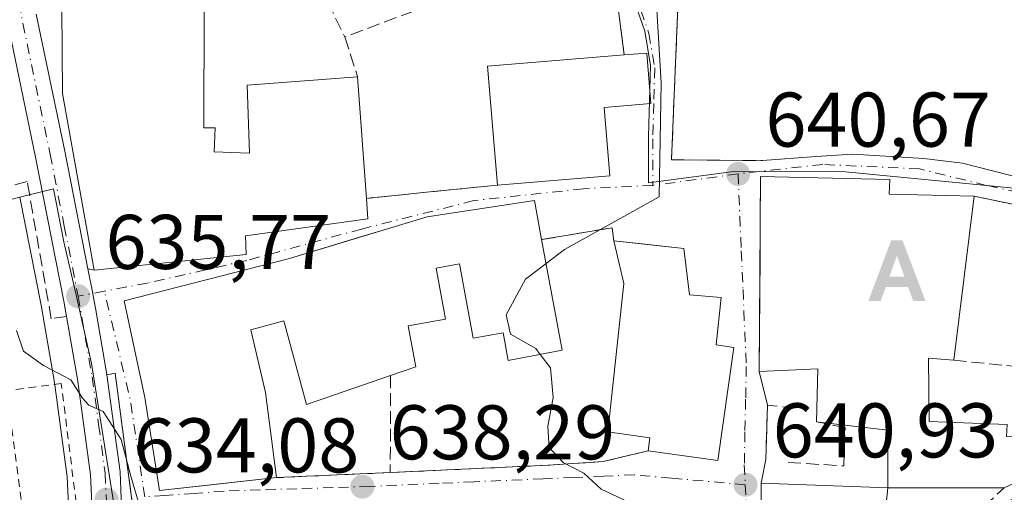
# Model space of a CAD drawing. Units: metres. Extents: x 655049 to 658511, y 4737115 to 4739506.
# Drawn here: x 655959 to 656086, y 4737558 to 4737619 of the extents above; entities that cross this region are included whole.
import ezdxf

# ---------------------------------------------------------------- set-up
doc = ezdxf.new("R2010")
doc.units = ezdxf.units.M
doc.header["$MEASUREMENT"] = 0
for name, pattern in [('DGN Style 2', [1.6480167562047852, 0.988810053722871, -0.6592067024819142]), ('DGN Style 3', [2.307223458686699, 1.648016756204785, -0.6592067024819142]), ('DGN Style 4', [2.6384748266838614, 1.318413404963828, -0.6592067024819142, 0.001648016756204785, -0.6592067024819142])]:
    doc.linetypes.add(name, pattern=pattern)
for name, color, linetype, lineweight in [('Alambrada', 7, 'DGN Style 2', 0), ('Alojamiento puntual', 7, 'Continuous', 0), ('Carretera de calzada única Cxs', 7, 'Continuous', 13), ('Carretera de calzada única eje', 7, 'DGN Style 4', 0), ('Cultivos herbáceos CxS', 92, 'Continuous', 0), ('Curva de nivel normal', 30, 'Continuous', 0), ('Edificación Cxs', 1, 'Continuous', 13), ('Espacio natural protegido', 121, 'Continuous', 13), ('Muro lineal', 1, 'DGN Style 3', 13), ('Núcleo urbano CxS', 7, 'Continuous', 0), ('Obra de contención lineal', 1, 'DGN Style 3', 13), ('Punto de cota en terreno', 7, 'Continuous', 0), ('Rótulo de punto de cota en terreno', 7, 'Continuous', 0), ('Vía urbana Cxs', 4, 'Continuous', 0), ('Vía urbana eje', 4, 'DGN Style 4', 0)]:
    doc.layers.add(name, color=color, linetype=linetype, lineweight=lineweight)
doc.styles.add('Style-Arial', font='txt')

# ---------------------------------------------------------------- blocks, each defined once
blk = doc.blocks.new('*U10')
at = {"layer": 'Cultivos herbáceos CxS', "color": 92, "linetype": 'Continuous', "lineweight": 0}
for points in [[(655948.4072000004, 4737626.9209, 633.7283000000025), (655950.2547000004, 4737616.766899999, 633.1759000000021), (655954.5636999998, 4737594.9191, 634.0926000000036), (655958.6118999999, 4737595.937100001, 634.6166999999987), (655961.3598999997, 4737581.964500001, 635.0041999999958), (655963.0947000004, 4737571.952299999, 634.5130000000064), (655964.7499000002, 4737559.7457, 633.2547999999952), (655965.2721999995, 4737548.9221, 632.2609999999986), (655964.8234999999, 4737544.838099999, 631.6591999999946), (655962.6187000005, 4737534.153899999, 630.2704999999987), (655959.8693000004, 4737525.973099999, 630.0222999999969), (655956.0538999997, 4737517.7555, 628.9149999999936), (655934.5780999997, 4737474.2203, 625.9866000000038), (655931.9225000005, 4737471.785499999, 625.8083999999944), (655931.5477, 4737471.6371, 625.7875000000058), (655930.5514000002, 4737471.489700001, 625.7314000000042), (655929.6616000002, 4737471.5681, 625.6803999999975), (655928.1765000002, 4737472.1821, 625.591499999995), (655920.1579, 4737556.9605, 624.8245000000024), (655913.6816999996, 4737631.926700001, 624.646900000007)], [(656091.5960999997, 4737596.6635, 643.4176000000007), (656065.3404999999, 4737599.2237, 641.6217000000033), (656050.9183, 4737599.260299999, 641.1998000000021), (656039.9003, 4737597.785700001, 639.7109999999957), (656039.9003, 4737603.815300001, 639.9089999999997), (656040.1457000002, 4737612.977700001, 639.6022999999988), (656039.4046999998, 4737617.4385, 639.4330999999949), (656037.2991000004, 4737623.5045, 638.998900000006)]]:
    blk.add_polyline3d(points, dxfattribs=at)
blk = doc.blocks.new('5PATER')
at = {"layer": 'Núcleo urbano CxS', "linetype": 'Continuous', "lineweight": 0}
h = blk.add_hatch(color=51, dxfattribs=at)
edge = h.paths.add_edge_path()
edge.add_ellipse((0, 0), major_axis=(-0.1095731443231308, -0.1110710700762829), ratio=0.9994222409660322, start_angle=0, end_angle=360)
blk = doc.blocks.new('*U30')
at = {"layer": 'Vía urbana Cxs', "color": 4, "linetype": 'Continuous', "lineweight": 0}
for points in [[(656095.5100999996, 4737593.2601, 644.9282999999997), (656081.9901000002, 4737596.0701, 644.3442000000068), (656071.0100999996, 4737596.3301, 645.486699999994), (656071.0701000001, 4737598.2501, 644.3276999999945), (656054.3800999997, 4737598.640100001, 644.026199999993), (656054.3424000005, 4737593.036699999, 645.648199999996), (656054.3103, 4737588.2689, 645.7403000000049), (656054.2100999998, 4737573.390100001, 644.4930000000022), (656055.2801000001, 4737569.040100001, 642.7195000000065), (656055.0500999996, 4737562.0001, 641.9953999999998), (656054.4600999998, 4737558.940099999, 642.9189999999944), (656054.4600999998, 4737542.6501, 643.4233999999997)], [(655973.0675999997, 4737557.0374, 635.484700000001), (655970.9401000004, 4737573.190099999, 637.574099999998), (655969.8759000005, 4737572.957400001, 636.7758999999933), (655969.8701, 4737573.0001, 636.7819000000018), (655968.3811999997, 4737581.5834, 636.6321000000025), (655968.0667000003, 4737583.396700001, 637.1287000000011), (655968.0480000004, 4737583.491900001, 637.1866000000009), (655967.4221000001, 4737586.6764, 639.2364999999991), (655968.2301000003, 4737586.5001, 639.4902000000002), (655987.8701, 4737588.540100001, 642.3888000000006), (655987.8000999996, 4737590.960100001, 643.4562000000005), (656003.6101000002, 4737593.1601, 645.2050000000017), (656003.4200999998, 4737595.800100001, 644.7143000000069), (656011.6402000004, 4737596.6304, 640.7819000000018), (656020.3501000004, 4737597.5101, 641.2556999999942), (656034.8901000004, 4737598.710100001, 641.1062999999995), (656034.1700999998, 4737607.5701, 646.3165000000008), (656040.2001, 4737608.0601, 644.0286999999954), (656039.6700999998, 4737614.610099999, 644.6269999999931), (656036.7600999996, 4737614.380100001, 644.8959000000032), (656036.0301000001, 4737620.0701, 641.9045000000042)], [(656043.6901000004, 4737620.5801, 641.939400000003), (656042.8701, 4737600.800100001, 641.3304000000062), (656054.6401000004, 4737600.6801, 643.4753999999957), (656061.5810000002, 4737601.2138, 643.5521000000008), (656066.2641000003, 4737601.531300001, 643.0415999999968), (656075.4715999998, 4737600.9757, 642.9870999999986), (656080.4721999997, 4737600.340700001, 643.3638999999966), (656092.2991000004, 4737597.3244, 643.934500000003)]]:
    blk.add_polyline3d(points, dxfattribs=at)
blk.add_polyline3d([(655993.4600999998, 4737588.020099999, 643.3187999999936), (655972.1201, 4737582.540100001, 639.4052999999985), (655974.7701000003, 4737570.0101, 640.3132000000041), (655976.6700999998, 4737557.9801, 638.398000000001), (655983.3618999999, 4737558.717700001, 640.7464999999938), (655991.8201000001, 4737559.6501, 640.573900000003), (656006.5100999996, 4737560.3101, 639.2744999999995), (656026.9301000005, 4737561.2601, 643.5825000000041), (656034.0401, 4737561.7401, 641.820000000007), (656039.8501000004, 4737563.130100001, 643.1486000000004), (656048.8501000004, 4737561.860099999, 642.6870000000055), (656050.9200999998, 4737576.4901, 643.8990999999951), (656048.6401000004, 4737576.8301, 643.8610000000045), (656049.2801000001, 4737582.960100001, 642.6650999999983), (656045.1901000004, 4737583.290100001, 643.0198999999993), (656044.4401000004, 4737589.290100001, 642.0923000000039), (656039.0816000003, 4737589.895400001, 642.1638999999996), (656035.4101, 4737590.3101, 641.2378000000026), (656035.1801000005, 4737592.0001, 640.5516999999963), (656026.0701000001, 4737590.460100001, 642.1778000000049), (656025.1401000004, 4737595.5101, 641.8744000000006), (656011.2600999996, 4737593.420100001, 643.6337000000058), (656005.2998000003, 4737591.6119, 645.6260000000038), (656002.5322000004, 4737590.772299999, 645.7718000000023)], close=True, dxfattribs=at)
blk = doc.blocks.new('5ALOJA')
at = {"layer": 'Espacio natural protegido', "linetype": 'Continuous', "lineweight": 0}
h = blk.add_hatch(color=6, dxfattribs=at)
h.paths.add_polyline_path([(-0.3691, -0.3496), (-0.0741, 0.4354), (0.0729, 0.4354), (0.3709000000000001, -0.3496), (0.2119, -0.3496), (0.1469, -0.1686), (-0.1441, -0.1686), (-0.2091, -0.3496)])
h.paths.add_polyline_path([(-0.0961, -0.0326), (0.0009000000000000001, 0.2394), (0.09790000000000001, -0.0326)], flags=16)

msp = doc.modelspace()

# ---------------------------------------------------------------- linework, layer by layer
at = {"layer": 'Alambrada', "color": 7, "linetype": 'DGN Style 2', "lineweight": 0}
msp.add_polyline3d([(655965.8901000004, 4737556.470100001, 633.8787000000011), (655963.9801000003, 4737571.850099999, 634.6330000000017), (655956.9200999998, 4737570.880100001, 634.1388000000006), (655958.8201000001, 4737556.6601, 633.0100999999995), (655965.8901000004, 4737556.470100001, 633.8787000000011)], dxfattribs=at)
at = {"layer": 'Carretera de calzada única Cxs', "color": 7, "linetype": 'Continuous', "lineweight": 13, "extrusion": (-0.9773710073980385, -0.1947518453745418, 0.0825689567631441), "elevation": -1563724.506917983, "flags": 128}
msp.add_lwpolyline([(-4518090.193386684, 130197.5742552951), (-4518072.07620305, 130199.4137364725), (-4518056.561324703, 130198.920953794)], dxfattribs=at)
at = {"layer": 'Carretera de calzada única Cxs', "color": 7, "linetype": 'Continuous', "lineweight": 13}
for points in [[(655937.0401, 4737472.4301, 626.9541999999929), (655958.7600999996, 4737516.460100001, 631.0215000000027), (655962.6601, 4737524.860099999, 631.3181999999942), (655965.5201000003, 4737533.370100001, 632.1465000000027), (655967.7901, 4737544.370100001, 633.1183000000019), (655968.2801000001, 4737548.8301, 633.5685999999987), (655967.7401000002, 4737560.020099999, 634.2388999999966), (655966.0601000005, 4737572.4101, 634.9472999999998), (655964.3101000005, 4737582.5101, 635.6803999999975), (655960.6501000002, 4737601.120100001, 636.9496999999974), (655954.3101000005, 4737631.620100001, 636.8448999999965)], [(655964.6585999997, 4737580.498500001, 635.5619000000006), (655964.3101000005, 4737582.5101, 635.6803999999975), (655960.6501000002, 4737601.120100001, 636.9496999999974), (655954.3101000005, 4737631.620100001, 636.8448999999965), (655954.1901000004, 4737632.4301, 636.7942999999941)], [(655960.7407000001, 4737619.638300001, 637.8944000000047), (655964.4301000005, 4737601.9001, 639.7275999999983), (655967.4221000001, 4737586.6764, 639.2364999999991), (655968.0480000004, 4737583.491900001, 637.1866000000009), (655968.0667000003, 4737583.396700001, 637.1287000000011), (655968.3811999997, 4737581.5834, 636.6321000000025), (655969.8701, 4737573.0001, 636.7819000000018), (655969.8759000005, 4737572.957400001, 636.7758999999933), (655971.5701000001, 4737560.4101, 635.3690999999963), (655971.7401000002, 4737556.940099999, 634.9179000000004), (655972.1401000004, 4737548.690099999, 634.1457999999984), (655971.6101000002, 4737543.840100001, 633.7231999999931), (655969.8400999998, 4737534.610099999, 633.3457999999955), (655967.8502000002, 4737528.396700001, 632.3438000000025), (655967.3901000004, 4737526.960100001, 632.1468000000023), (655966.9064999997, 4737525.471999999, 632.0736999999936), (655966.2200999996, 4737523.360099999, 631.9472999999998), (655962.2401000002, 4737514.800100001, 631.4557000000059), (655940.3101000005, 4737470.340100001, 626.534599999999)], [(655967.4221000001, 4737586.6764, 639.2364999999991), (655968.0480000004, 4737583.491900001, 637.1866000000009), (655968.0667000003, 4737583.396700001, 637.1287000000011), (655968.3811999997, 4737581.5834, 636.6321000000025), (655969.8701, 4737573.0001, 636.7819000000018), (655969.8759000005, 4737572.957400001, 636.7758999999933)], [(655925.3601000002, 4737470.100099999, 625.6992000000029), (655928.9401000004, 4737468.620100001, 625.8972999999969), (655930.6401000004, 4737468.470100001, 626.0421999999963), (655932.3300999999, 4737468.720100001, 626.220100000006), (655933.9200999998, 4737469.350099999, 626.3649000000005), (655935.3300999999, 4737470.3201, 626.5543000000034), (655937.0401, 4737472.4301, 626.9541999999929), (655958.7600999996, 4737516.460100001, 631.0215000000027), (655962.6601, 4737524.860099999, 631.3181999999942), (655965.5201000003, 4737533.370100001, 632.1465000000027), (655967.7901, 4737544.370100001, 633.1183000000019), (655968.2801000001, 4737548.8301, 633.5685999999987), (655967.7401000002, 4737560.020099999, 634.2388999999966), (655966.0601000005, 4737572.4101, 634.9472999999998), (655964.6585999997, 4737580.498500001, 635.5619000000006)], [(655969.8759000005, 4737572.957400001, 636.7758999999933), (655971.5701000001, 4737560.4101, 635.3690999999963), (655971.7401000002, 4737556.940099999, 634.9179000000004), (655972.1401000004, 4737548.690099999, 634.1457999999984), (655971.6101000002, 4737543.840100001, 633.7231999999931), (655969.8400999998, 4737534.610099999, 633.3457999999955), (655967.8502000002, 4737528.396700001, 632.3438000000025)]]:
    msp.add_polyline3d(points, dxfattribs=at)
at = {"layer": 'Carretera de calzada única eje', "color": 7, "linetype": 'DGN Style 4', "lineweight": 0}
for points in [[(655958.4600999998, 4737621.140100001, 637.193299999999), (655962.5401, 4737601.5101, 637.7312999999995), (655964.3701, 4737592.200099999, 638.2915000000066), (655966.1501000002, 4737583.130100001, 636.2636000000057)], [(655966.1501000002, 4737583.130100001, 636.2636000000057), (655967.0800999999, 4737577.8101, 635.4915999999939), (655967.9700999996, 4737572.700099999, 635.4472999999998), (655968.8101000005, 4737566.5101, 635.2234999999928), (655969.6501000002, 4737560.210100001, 634.7960000000021), (655969.8101000005, 4737556.800100001, 634.4578000000038)]]:
    msp.add_polyline3d(points, dxfattribs=at)
at = {"layer": 'Cultivos herbáceos CxS', "color": 92, "linetype": 'Continuous', "lineweight": 0}
for points in [[(656009.8816999998, 4737707.3071, 633.7410999999993), (656001.6432999996, 4737704.158299999, 632.9945000000008), (655979.7947000006, 4737700.156300001, 631.7966000000015), (655972.1025, 4737700.156500001, 631.3078999999998), (655955.6980999997, 4737701.385500001, 631.187300000005), (655945.0563000003, 4737703.613500001, 629.9018999999971), (655930.5812999997, 4737705.223099999, 628.6630000000005), (655911.9687000001, 4737705.329700001, 625.2747999999992), (655913.9512999998, 4737699.5547, 625.5681999999942), (655919.1083000004, 4737695.5407, 626.6517000000022), (655923.0648999996, 4737691.026699999, 627.391499999998), (655928.6272999998, 4737680.2053, 628.6791999999987), (655935.1689999999, 4737668.556500001, 630.4758000000002), (655940.9194999998, 4737658.221899999, 631.9533999999985), (655948.4480999997, 4737645.213099999, 634.2260999999999), (655942.2550999997, 4737638.614700001, 631.8990000000049), (655948.4072000004, 4737626.9209, 633.7283000000025), (655950.2547000004, 4737616.766899999, 633.1759000000021), (655954.5636999998, 4737594.9191, 634.0926000000036), (655958.6118999999, 4737595.937100001, 634.6166999999987)], [(656037.2991000004, 4737623.5045, 638.998900000006), (656039.4046999998, 4737617.4385, 639.4330999999949), (656040.1457000002, 4737612.977700001, 639.6022999999988), (656039.9003, 4737603.815300001, 639.9089999999997), (656039.9003, 4737597.785700001, 639.7109999999957), (656050.9183, 4737599.260299999, 641.1998000000021), (656065.3404999999, 4737599.2237, 641.6217000000033), (656091.5960999997, 4737596.6635, 643.4176000000007), (656092.1604000004, 4737596.5667, 643.4567999999999), (656105.3466999996, 4737594.303900001, 644.5081999999966), (656101.0378000002, 4737574.9177, 645.2547999999952), (656093.6520999996, 4737569.3803, 644.633600000001), (656093.0380999995, 4737562.9169, 644.6119000000035), (656090.6649000002, 4737560.406099999, 644.2658999999985), (656087.8031000001, 4737557.378900001, 643.9897000000057), (656080.7257000003, 4737553.0701, 643.3714999999938), (656076.1130999997, 4737539.533100001, 643.0458000000071)], [(655958.6118999999, 4737595.937100001, 634.6166999999987), (655961.3598999997, 4737581.964500001, 635.0041999999958), (655963.0947000004, 4737571.952299999, 634.5130000000064), (655964.7499000002, 4737559.7457, 633.2547999999952), (655965.2721999995, 4737548.9221, 632.2609999999986), (655964.8234999999, 4737544.838099999, 631.6591999999946), (655962.6187000005, 4737534.153899999, 630.2704999999987), (655959.8693000004, 4737525.973099999, 630.0222999999969), (655956.0538999997, 4737517.7555, 628.9149999999936), (655934.5780999997, 4737474.2203, 625.9866000000038)]]:
    msp.add_polyline3d(points, dxfattribs=at)
at = {"layer": 'Curva de nivel normal', "color": 30, "linetype": 'Continuous', "lineweight": 0, "flags": 128}
for points, elevation in [([(656034.8809000002, 4737640.806600001), (656037.1600000003, 4737639.0701), (656040.3600000005, 4737631.110099999), (656040.7599999999, 4737623.850099999), (656041.5199999996, 4737610.7601), (656041.2800000003, 4737596.0101), (656029.0499999998, 4737589.1801), (656026.6468000002, 4737587.352700001)], 640), ([(656026.6468000002, 4737587.352700001), (656024, 4737585.340100001), (656021.5, 4737580.710100001), (656022.0700000003, 4737578.210100001), (656025.3099999997, 4737576.370100001), (656025.9018000001, 4737575.602600001)], 640), ([(655958.1799999997, 4737578.6801), (655959.1100000005, 4737576.030099999), (655961.7000000002, 4737574.170100001), (655965.2300000006, 4737572.290100001), (655966.7100000001, 4737569.920100001), (655967.5300000003, 4737569.020099999), (655969.4100000003, 4737568.190099999), (655971.7199999997, 4737564.590100001), (655972.9699999997, 4737559.850099999), (655974.2000000002, 4737555.550100001), (655974.8799999999, 4737549.440099999), (655974.8899999997, 4737542.1501), (655974.2400000002, 4737535.770099999), (655974.6699999999, 4737529.270099999), (655977.0800000001, 4737524.880100001), (655977.0300000003, 4737522.210100001), (655974.9000000004, 4737519.5101), (655971.8099999997, 4737516.540100001), (655971.1200000001, 4737508.6801), (655969.4400000004, 4737502.0101), (655969.3337000003, 4737501.516100001)], 635), ([(656025.9018000001, 4737575.602600001), (656027.2300000006, 4737573.880100001), (656027.5499999998, 4737570.040100001), (656026.8600000005, 4737566.2501), (656027.04, 4737563.540100001), (656028.8700000001, 4737561.600099999), (656031.5199999996, 4737560.2501), (656033.7800000003, 4737558.1801), (656037.1799999997, 4737556.5801), (656038.2000000002, 4737555.4301), (656038.1600000003, 4737554.220100001), (656036.6399999997, 4737548.270099999), (656035.1500000004, 4737545.460100001), (656033.75, 4737544.040100001), (656033.9699999997, 4737542.210100001), (656034.4699999997, 4737538.4801), (656034.5499999998, 4737536.200099999), (656029.9800000006, 4737535.0801), (656028.2457999998, 4737534.305500001)], 640)]:
    msp.add_lwpolyline(points, dxfattribs=dict(at, elevation=elevation))
at = {"layer": 'Edificación Cxs', "color": 1, "linetype": 'Continuous', "lineweight": 13, "elevation": 645.2050000000019, "flags": 128}
msp.add_lwpolyline([(655982.4401000004, 4737620.2601), (655982.4101, 4737604.9301), (655983.8601000002, 4737604.9101), (655983.7600999996, 4737601.8101), (655988.3201000001, 4737601.630100001), (655988.0100999996, 4737610.440099999), (656002.2901, 4737611.520099999), (656003.4200999998, 4737595.800100001), (656003.6101000002, 4737593.1601), (655987.8000999996, 4737590.960100001), (655987.8701, 4737588.540100001), (655968.2301000003, 4737586.5001), (655964.1201, 4737609.380100001), (655964.0500999996, 4737620.380100001)], dxfattribs=at)
at = {"layer": 'Edificación Cxs', "color": 1, "linetype": 'Continuous', "lineweight": 13, "flags": 128}
for points, elevation in [([(656034.8901000004, 4737598.710100001), (656020.3501000004, 4737597.5101), (656019.0800999999, 4737612.920100001), (656036.7600999996, 4737614.380100001), (656039.6700999998, 4737614.610099999), (656040.2001, 4737608.0601), (656034.1700999998, 4737607.5701)], 646.3165000000008), ([(656070.8501000004, 4737558.340100001), (656070.8501000004, 4737565.8101), (656061.6201, 4737566.890100001), (656061.7701000003, 4737573.7301), (656054.2100999998, 4737573.390100001), (656054.3800999997, 4737598.640100001), (656071.0701000001, 4737598.2501), (656071.0100999996, 4737596.3301), (656081.9901000002, 4737596.0701), (656079.3501000004, 4737574.850099999), (656076.1001000004, 4737575.100099999), (656076.1700999998, 4737566.9101), (656086.2600999996, 4737566.5101), (656086.1901000004, 4737564.9901), (656091.1201, 4737564.790100001), (656090.9600999998, 4737560.720100001), (656085.8901000004, 4737558.3201)], 648.0772), ([(656026.0701000001, 4737590.460100001), (656028.7301000003, 4737576.130100001), (656021.7600999996, 4737574.8301), (656021.1101000002, 4737578.4101), (656017.2301000003, 4737577.710100001), (656015.4600999998, 4737587.3101), (656012.4600999998, 4737586.7501), (656013.6700999998, 4737580.1801), (656008.8201000001, 4737579.300100001), (656009.8000999996, 4737574.0101), (656006.5500999996, 4737572.880100001), (655995.6700999998, 4737569.100099999), (655992.7500999998, 4737579.9301), (655988.4801000003, 4737578.770099999), (655990.3701, 4737570.670100001), (655991.8201000001, 4737559.6501), (655976.6700999998, 4737557.9801), (655974.7701000003, 4737570.0101), (655972.1201, 4737582.540100001), (655993.4600999998, 4737588.020099999), (656011.2600999996, 4737593.420100001), (656025.1401000004, 4737595.5101)], 648.2142000000019), ([(656050.9200999998, 4737576.4901), (656048.8501000004, 4737561.860099999), (656039.8501000004, 4737563.130100001), (656040.0701000001, 4737564.800100001), (656034.6201, 4737565.5601), (656036.6901000004, 4737584.7601), (656035.4101, 4737590.3101), (656044.4401000004, 4737589.290100001), (656045.1901000004, 4737583.290100001), (656049.2801000001, 4737582.960100001), (656048.6401000004, 4737576.8301)], 644.9799999999957), ([(656070.8501000004, 4737558.340100001), (656069.1401000004, 4737542.030099999), (656063.7600999996, 4737542.2601), (656054.4600999998, 4737542.6501), (656054.4600999998, 4737558.940099999)], 646.799199999994)]:
    msp.add_lwpolyline(points, close=True, dxfattribs=dict(at, elevation=elevation))
at = {"layer": 'Edificación Cxs', "color": 1, "linetype": 'Continuous', "lineweight": 13, "extrusion": (-0.09594440022910437, -0.1198920828492409, 0.988139949872865), "elevation": -630308.2618404446, "flags": 128}
msp.add_lwpolyline([(-2447930.075470186, 4060239.293357487), (-2447940.695480795, 4060250.666408426), (-2447927.803679508, 4060262.999369872)], dxfattribs=at)
at = {"layer": 'Edificación Cxs', "color": 1, "linetype": 'Continuous', "lineweight": 13, "extrusion": (-0.01578618834359613, 0.2196096290080802, 0.9754601002114407), "elevation": 1030694.755582144, "flags": 128}
msp.add_lwpolyline([(-993991.0440194071, -4563436.474446371), (-993991.0440194071, -4563420.317392347)], dxfattribs=at)
at = {"layer": 'Edificación Cxs', "color": 1, "linetype": 'Continuous', "lineweight": 13, "extrusion": (0.01020505419095134, 0.0008422328091274613, 0.9999475723821), "elevation": 11326.10536307534, "flags": 128}
msp.add_lwpolyline([(655994.1858957008, 4737590.851202258), (655979.645128206, 4737589.651201831)], dxfattribs=at)
at = {"layer": 'Edificación Cxs', "color": 1, "linetype": 'Continuous', "lineweight": 13, "extrusion": (0.008669464385909117, 0.06968410389982671, 0.9975314361216592), "elevation": 336465.7698268501, "flags": 128}
msp.add_lwpolyline([(-66163.16927581478, -4770500.365486435), (-66163.16927581478, -4770478.928977202)], dxfattribs=at)
at = {"layer": 'Edificación Cxs', "color": 1, "linetype": 'Continuous', "lineweight": 13, "extrusion": (0.03864316275832674, -0.08793486492373112, 0.9953763938846845), "elevation": -390605.3442754298, "flags": 128}
msp.add_lwpolyline([(2506628.435394495, 4054537.65253371), (2506620.65439247, 4054525.033223353), (2506612.925838239, 4054529.838993224)], dxfattribs=at)
at = {"layer": 'Edificación Cxs', "color": 1, "linetype": 'Continuous', "lineweight": 13, "extrusion": (-0.2950587257195358, -0.06528523703003783, 0.9532461309665492), "elevation": -502255.4893543877, "flags": 128}
msp.add_lwpolyline([(-4483946.515527066, 1586458.784165943), (-4483953.809124683, 1586460.47711259), (-4483956.857640321, 1586451.267826981)], dxfattribs=at)
at = {"layer": 'Edificación Cxs', "color": 1, "linetype": 'Continuous', "lineweight": 13, "extrusion": (0.1854661096607587, -0.1361716295375963, 0.9731698769877637), "elevation": -522812.6854730733, "flags": 128}
msp.add_lwpolyline([(4207067.036080714, 2214078.195182519), (4207052.877112291, 2214069.692775629), (4207049.878490915, 2214074.288847441)], dxfattribs=at)
at = {"layer": 'Edificación Cxs', "color": 1, "linetype": 'Continuous', "lineweight": 13, "extrusion": (-0.01005931364777009, 1.337674687203469e-05, 0.9999494037350083), "elevation": -5889.482863231769, "flags": 128}
msp.add_lwpolyline([(656059.2025411384, 4737558.399305985), (656044.1617801307, 4737558.419305985)], dxfattribs=at)
at = {"layer": 'Edificación Cxs', "color": 1, "linetype": 'Continuous', "lineweight": 13}
for points in [[(656003.4200999998, 4737595.800100001, 644.7143000000069), (656003.6101000002, 4737593.1601, 645.2050000000017), (655987.8000999996, 4737590.960100001, 643.4562000000005), (655987.8701, 4737588.540100001, 642.3888000000006), (655968.2301000003, 4737586.5001, 639.4902000000002), (655964.1201, 4737609.380100001, 640.242499999993), (655964.0500999996, 4737620.380100001, 639.232600000003), (655981.1401000004, 4737622.220100001, 641.9394999999931), (655980.6901000004, 4737626.1801, 642.0117000000029), (655995.9200999998, 4737628.9301, 643.6009000000049), (656007.5701000001, 4737638.0101, 640.9183000000048), (656013.6001000004, 4737637.710100001, 640.8312000000005), (656013.8901000004, 4737636.2501, 641.4612000000052)], [(655997.4200999998, 4737623.270099999, 641.7237000000023), (655982.4401000004, 4737620.2601, 641.9376000000047), (655982.4101, 4737604.9301, 641.3696999999956), (655983.8601000002, 4737604.9101, 641.4480999999942), (655983.7600999996, 4737601.8101, 641.6598999999987), (655988.3201000001, 4737601.630100001, 641.9722000000038), (655988.0100999996, 4737610.440099999, 640.4934000000068), (656002.2901, 4737611.520099999, 641.1569000000018)], [(656036.7600999996, 4737614.380100001, 644.8959000000032), (656039.6700999998, 4737614.610099999, 644.6269999999931), (656040.2001, 4737608.0601, 644.0286999999954), (656034.1700999998, 4737607.5701, 646.3165000000008), (656034.8901000004, 4737598.710100001, 641.1062999999995)], [(656061.6201, 4737566.890100001, 644.5277999999962), (656061.7701000003, 4737573.7301, 648.0771999999997), (656054.2100999998, 4737573.390100001, 644.4930000000022), (656054.3800999997, 4737598.640100001, 644.026199999993), (656071.0701000001, 4737598.2501, 644.3276999999945), (656071.0100999996, 4737596.3301, 645.486699999994), (656081.9901000002, 4737596.0701, 644.3442000000068)], [(655991.8201000001, 4737559.6501, 640.573900000003), (655976.6700999998, 4737557.9801, 638.398000000001), (655974.7701000003, 4737570.0101, 640.3132000000041), (655972.1201, 4737582.540100001, 639.4052999999985), (655993.4600999998, 4737588.020099999, 643.3187999999936), (656011.2600999996, 4737593.420100001, 643.6337000000058), (656025.1401000004, 4737595.5101, 641.8744000000006), (656026.0701000001, 4737590.460100001, 642.1778000000049)], [(656026.0701000001, 4737590.460100001, 642.1778000000049), (656028.7301000003, 4737576.130100001, 646.9646000000066), (656021.7600999996, 4737574.8301, 648.2142000000022), (656021.1101000002, 4737578.4101, 646.674199999994), (656017.2301000003, 4737577.710100001, 647.8877999999969), (656015.4600999998, 4737587.3101, 645.5531000000046), (656012.4600999998, 4737586.7501, 647.1220999999932), (656013.6700999998, 4737580.1801, 644.5617000000057), (656008.8201000001, 4737579.300100001, 643.498900000006), (656009.8000999996, 4737574.0101, 643.9777999999933), (656006.5500999996, 4737572.880100001, 641.3653999999951)], [(656039.8501000004, 4737563.130100001, 643.1486000000004), (656040.0701000001, 4737564.800100001, 643.8696999999956), (656034.6201, 4737565.5601, 644.9799999999959), (656036.6901000004, 4737584.7601, 642.7592000000004), (656035.4101, 4737590.3101, 641.2378000000026)], [(656035.4101, 4737590.3101, 641.2378000000026), (656044.4401000004, 4737589.290100001, 642.0923000000039), (656045.1901000004, 4737583.290100001, 643.0198999999993), (656049.2801000001, 4737582.960100001, 642.6650999999983), (656048.6401000004, 4737576.8301, 643.8610000000045), (656050.9200999998, 4737576.4901, 643.8990999999951)], [(656006.5500999996, 4737572.880100001, 641.3653999999951), (655995.6700999998, 4737569.100099999, 641.3643000000011), (655992.7500999998, 4737579.9301, 644.289499999999), (655988.4801000003, 4737578.770099999, 643.3784000000014), (655990.3701, 4737570.670100001, 641.0869999999995), (655991.8201000001, 4737559.6501, 640.573900000003)], [(656079.3501000004, 4737574.850099999, 645.8494999999966), (656076.1001000004, 4737575.100099999, 646.1465000000027), (656076.1700999998, 4737566.9101, 647.306500000006), (656086.2600999996, 4737566.5101, 646.2212000000001), (656086.1901000004, 4737564.9901, 647.3600000000006), (656091.1201, 4737564.790100001, 646.0868000000046)], [(656063.7600999996, 4737542.2601, 645.9003999999986), (656054.4600999998, 4737542.6501, 643.4233999999997), (656054.4600999998, 4737558.940099999, 642.9189999999944), (656070.8501000004, 4737558.340100001, 646.799199999994)]]:
    msp.add_polyline3d(points, dxfattribs=at)
at = {"layer": 'Muro lineal', "color": 1, "linetype": 'DGN Style 3', "lineweight": 13, "extrusion": (0.1255823201213912, -0.2566247410644218, 0.9583177047026457), "elevation": -1132794.69175715, "flags": 128}
msp.add_lwpolyline([(2671663.729513401, 3801893.788509818), (2671663.729513401, 3801886.144253412)], dxfattribs=at)
at = {"layer": 'Muro lineal', "color": 1, "linetype": 'DGN Style 3', "lineweight": 13, "extrusion": (-0.1550689851261775, -0.05825235436277136, 0.9861847053484107), "elevation": -377071.9754985119, "flags": 128}
msp.add_lwpolyline([(-4204324.250389446, 2248754.747191775), (-4204324.250389446, 2248738.195970706)], dxfattribs=at)
at = {"layer": 'Muro lineal', "color": 1, "linetype": 'DGN Style 3', "lineweight": 13, "extrusion": (-0.08682950547871753, 0.2720657839119398, 0.958353194914434), "elevation": 1232596.09240751, "flags": 128}
msp.add_lwpolyline([(-2065370.853819074, -4134041.516520259), (-2065370.853819074, -4134035.853770411)], dxfattribs=at)
at = {"layer": 'Muro lineal', "color": 1, "linetype": 'DGN Style 3', "lineweight": 13, "extrusion": (0.1981731177606461, 0.02001630425605164, 0.9799626334513752), "elevation": 225463.1979231096, "flags": 128}
msp.add_lwpolyline([(4647689.420084823, -1106048.226558772), (4647689.420084823, -1106030.862489146)], dxfattribs=at)
at = {"layer": 'Muro lineal', "color": 1, "linetype": 'DGN Style 3', "lineweight": 13, "extrusion": (-0.04137669343619796, 0.008599741759717814, 0.9991066077661348), "elevation": 14239.3679392314, "flags": 128}
msp.add_lwpolyline([(-4771977.083619659, -321391.4593599228), (-4771977.083619659, -321377.6380838311)], dxfattribs=at)
at = {"layer": 'Muro lineal', "color": 1, "linetype": 'DGN Style 3', "lineweight": 13, "extrusion": (0.09851567435847906, 0.3858107504598738, 0.9173029634397151), "elevation": 1893031.253074359, "flags": 128}
msp.add_lwpolyline([(536481.0573966014, -4359330.862274938), (536481.698366903, -4359332.58532174), (536490.144138591, -4359328.501592831)], dxfattribs=at)
at = {"layer": 'Muro lineal', "color": 1, "linetype": 'DGN Style 3', "lineweight": 13, "extrusion": (-0.03438398062422565, 0.003528206964685145, 0.9994024682939538), "elevation": -5198.011495506555, "flags": 128}
msp.add_lwpolyline([(-4779798.565236462, 168981.2045441471), (-4779798.565236462, 168991.9872759569)], dxfattribs=at)
at = {"layer": 'Muro lineal', "color": 1, "linetype": 'DGN Style 3', "lineweight": 13, "extrusion": (-0.0005221456908036603, -0.1640842833450094, 0.9864461847070181), "elevation": -777071.1093674012, "flags": 128}
msp.add_lwpolyline([(640927.4963195873, 4675501.495543631), (640927.4963195873, 4675488.752766742)], dxfattribs=at)
at = {"layer": 'Muro lineal', "color": 1, "linetype": 'DGN Style 3', "lineweight": 13, "extrusion": (-0.3006930997736927, -0.08785421245593775, 0.9496658870898939), "elevation": -612876.3239856681, "flags": 128}
msp.add_lwpolyline([(-4363457.325947071, 1859998.121493652), (-4363458.708287275, 1859994.641368425), (-4363452.015309436, 1859992.329903852)], dxfattribs=at)
at = {"layer": 'Muro lineal', "color": 1, "linetype": 'DGN Style 3', "lineweight": 13, "extrusion": (0.08793389123251447, 0.003950739837668034, 0.9961184781076213), "elevation": 77038.86649945477, "flags": 128}
msp.add_lwpolyline([(4703342.28188663, -864557.131869399), (4703342.28188663, -864542.3697509754)], dxfattribs=at)
at = {"layer": 'Muro lineal', "color": 1, "linetype": 'DGN Style 3', "lineweight": 13}
for points in [[(656033.4801000003, 4737662.9001, 640.7075000000041), (656037.2301000003, 4737645.460100001, 641.2391999999963), (656040.7801000001, 4737620.6501, 641.2973000000056), (656043.6901000004, 4737620.5801, 641.939400000003), (656042.8701, 4737600.800100001, 641.3304000000062), (656054.6401000004, 4737600.6801, 643.4753999999957)], [(656013.8901000004, 4737636.2501, 641.4612000000052), (656016.7100999998, 4737635.550100001, 641.3502000000008), (656030.8000999996, 4737629.110099999, 641.7188000000025), (656033.4600999998, 4737626.4801, 641.8187999999936), (656034.8501000004, 4737624.030099999, 641.6668000000063), (656036.0301000001, 4737620.0701, 641.9045000000042), (656036.7600999996, 4737614.380100001, 644.8959000000032)], [(656057.9600999998, 4737561.600099999, 642.9805999999953), (656065.1401000004, 4737561.1801, 644.4948000000004), (656065.3101000005, 4737566.130100001, 645.4909999999945), (656061.6201, 4737566.890100001, 644.5277999999962)], [(656039.8501000004, 4737563.130100001, 643.1486000000004), (656034.0401, 4737561.7401, 641.820000000007), (656026.9301000005, 4737561.2601, 643.5825000000041), (656006.5100999996, 4737560.3101, 639.2744999999995)], [(656063.7600999996, 4737542.2601, 645.9003999999986), (656063.1401000004, 4737538.940099999, 646.2942999999941), (656055.3300999999, 4737538.790100001, 642.8469999999943), (656055.5701000001, 4737525.220100001, 643.0662000000011), (656074.0500999996, 4737524.470100001, 648.7410999999993), (656074.0500999996, 4737530.960100001, 645.7299000000058), (656074.0701000001, 4737537.460100001, 643.0393999999942), (656074.8000999996, 4737543.1801, 643.6352999999945), (656076.1601, 4737546.9301, 645.1355999999942), (656078.1401000004, 4737550.5601, 646.4597999999969), (656081.5701000001, 4737554.390100001, 645.8187999999936), (656085.8901000004, 4737558.3201, 646.9505000000064)]]:
    msp.add_polyline3d(points, dxfattribs=at)
at = {"layer": 'Núcleo urbano CxS', "color": 7, "linetype": 'Continuous', "lineweight": 0}
for points in [[(656009.8816999998, 4737707.3071, 633.7410999999993), (656001.6432999996, 4737704.158299999, 632.9945000000008), (655979.7947000006, 4737700.156300001, 631.7966000000015), (655972.1025, 4737700.156500001, 631.3078999999998), (655955.6980999997, 4737701.385500001, 631.187300000005), (655945.0563000003, 4737703.613500001, 629.9018999999971), (655930.5812999997, 4737705.223099999, 628.6630000000005), (655911.9687000001, 4737705.329700001, 625.2747999999992), (655913.9512999998, 4737699.5547, 625.5681999999942), (655919.1083000004, 4737695.5407, 626.6517000000022), (655923.0648999996, 4737691.026699999, 627.391499999998), (655928.6272999998, 4737680.2053, 628.6791999999987), (655935.1689999999, 4737668.556500001, 630.4758000000002), (655940.9194999998, 4737658.221899999, 631.9533999999985), (655948.4480999997, 4737645.213099999, 634.2260999999999), (655942.2550999997, 4737638.614700001, 631.8990000000049), (655948.4072000004, 4737626.9209, 633.7283000000025), (655950.2547000004, 4737616.766899999, 633.1759000000021), (655954.5636999998, 4737594.9191, 634.0926000000036), (655958.6118999999, 4737595.937100001, 634.6166999999987)], [(656037.2991000004, 4737623.5045, 638.998900000006), (656039.4046999998, 4737617.4385, 639.4330999999949), (656040.1457000002, 4737612.977700001, 639.6022999999988), (656039.9003, 4737603.815300001, 639.9089999999997), (656039.9003, 4737597.785700001, 639.7109999999957), (656050.9183, 4737599.260299999, 641.1998000000021), (656065.3404999999, 4737599.2237, 641.6217000000033), (656091.5960999997, 4737596.6635, 643.4176000000007)], [(656037.2991000004, 4737623.5045, 638.998900000006), (656039.4046999998, 4737617.4385, 639.4330999999949), (656040.1457000002, 4737612.977700001, 639.6022999999988), (656039.9003, 4737603.815300001, 639.9089999999997), (656039.9003, 4737597.785700001, 639.7109999999957), (656050.9183, 4737599.260299999, 641.1998000000021), (656065.3404999999, 4737599.2237, 641.6217000000033), (656091.5960999997, 4737596.6635, 643.4176000000007), (656092.1604000004, 4737596.5667, 643.4567999999999), (656105.3466999996, 4737594.303900001, 644.5081999999966), (656101.0378000002, 4737574.9177, 645.2547999999952), (656093.6520999996, 4737569.3803, 644.633600000001), (656093.0380999995, 4737562.9169, 644.6119000000035), (656090.6649000002, 4737560.406099999, 644.2658999999985), (656087.8031000001, 4737557.378900001, 643.9897000000057), (656080.7257000003, 4737553.0701, 643.3714999999938), (656076.1130999997, 4737539.533100001, 643.0458000000071)], [(655958.6118999999, 4737595.937100001, 634.6166999999987), (655961.3598999997, 4737581.964500001, 635.0041999999958), (655963.0947000004, 4737571.952299999, 634.5130000000064), (655964.7499000002, 4737559.7457, 633.2547999999952), (655965.2721999995, 4737548.9221, 632.2609999999986), (655964.8234999999, 4737544.838099999, 631.6591999999946), (655962.6187000005, 4737534.153899999, 630.2704999999987), (655959.8693000004, 4737525.973099999, 630.0222999999969), (655956.0538999997, 4737517.7555, 628.9149999999936), (655934.5780999997, 4737474.2203, 625.9866000000038)], [(656087.8031000001, 4737557.378900001, 643.9897000000057), (656080.7257000003, 4737553.0701, 643.3714999999938), (656076.1130999997, 4737539.533100001, 643.0458000000071), (656052.8844999997, 4737536.784700001, 640.7351999999955), (656053.1344999997, 4737523.2269, 640.7065000000002), (656046.7981000004, 4737522.071900001, 640.3819999999978), (656035.9188999999, 4737521.7281, 639.6441000000051), (656026.3919000003, 4737521.580499999, 639.0239000000003), (656015.2178999997, 4737521.703500001, 638.1609000000026), (656002.3356999997, 4737522.4451, 637.2725999999967), (655980.6596999997, 4737522.6007, 634.8837000000058), (655966.8151000004, 4737527.855699999, 631.6395000000048), (655972.9014999998, 4737543.035499999, 633.046100000007), (655970.6608999996, 4737557.1009, 633.9162999999971), (655967.9005000005, 4737574.4187, 635.2771000000066), (655965.8399, 4737583.483100001, 635.5317000000068), (655964.3202999998, 4737590.1511, 635.536500000002), (655962.9523, 4737597.0285, 635.6438999999956), (655958.6118999999, 4737595.937100001, 634.6166999999987), (655954.5636999998, 4737594.9191, 634.0926000000036)], [(655966.8151000004, 4737527.855699999, 631.6395000000048), (655972.9014999998, 4737543.035499999, 633.046100000007), (655970.6608999996, 4737557.1009, 633.9162999999971), (655967.9005000005, 4737574.4187, 635.2771000000066), (655965.8399, 4737583.483100001, 635.5317000000068), (655964.3202999998, 4737590.1511, 635.536500000002), (655962.9523, 4737597.0285, 635.6438999999956), (655958.6118999999, 4737595.937100001, 634.6166999999987)], [(655966.8151000004, 4737527.855699999, 631.6395000000048), (655972.9014999998, 4737543.035499999, 633.046100000007), (655970.6608999996, 4737557.1009, 633.9162999999971), (655967.9005000005, 4737574.4187, 635.2771000000066), (655965.8399, 4737583.483100001, 635.5317000000068), (655964.3202999998, 4737590.1511, 635.536500000002), (655962.9523, 4737597.0285, 635.6438999999956), (655958.6118999999, 4737595.937100001, 634.6166999999987)]]:
    msp.add_polyline3d(points, dxfattribs=at)
msp.add_polyline3d([(655966.8151000004, 4737527.855699999, 631.6395000000048), (655957.7629000006, 4737509.456900001, 629.7448000000004), (655944.4671, 4737483.287699999, 627.2212000000001), (655934.5780999997, 4737474.2203, 625.9866000000038), (655956.0538999997, 4737517.7555, 628.9149999999936), (655959.8693000004, 4737525.973099999, 630.0222999999969), (655962.6187000005, 4737534.153899999, 630.2704999999987), (655964.8234999999, 4737544.838099999, 631.6591999999946), (655965.2721999995, 4737548.9221, 632.2609999999986), (655964.7499000002, 4737559.7457, 633.2547999999952), (655963.0947000004, 4737571.952299999, 634.5130000000064), (655961.3598999997, 4737581.964500001, 635.0041999999958), (655958.6118999999, 4737595.937100001, 634.6166999999987), (655962.9523, 4737597.0285, 635.6438999999956), (655964.3202999998, 4737590.1511, 635.536500000002), (655965.8399, 4737583.483100001, 635.5317000000068), (655967.9005000005, 4737574.4187, 635.2771000000066), (655970.6608999996, 4737557.1009, 633.9162999999971), (655972.9014999998, 4737543.035499999, 633.046100000007)], close=True, dxfattribs=at)
at = {"layer": 'Obra de contención lineal', "color": 1, "linetype": 'DGN Style 3', "lineweight": 13}
for points in [[(655964.6700999998, 4737580.5001, 635.5630999999995), (655962.6801000005, 4737580.220100001, 635.3622000000032), (655959.5701000001, 4737597.970100001, 636.0231000000058), (655957.4501, 4737597.4001, 635.2682999999961), (655955.8501000004, 4737607.7501, 636.4468000000053), (655954.2001, 4737607.4901, 636.6193000000058), (655952.7301000003, 4737615.7601, 635.7360000000045), (655952.3000999996, 4737618.2301, 635.6618000000017), (655948.8901000004, 4737630.0601, 636.8601000000053), (655953.0100999996, 4737632.6601, 636.2563999999984)], [(655970.9401000004, 4737573.190099999, 637.574099999998), (655974.0800999999, 4737549.350099999, 634.8304000000062), (655974.0100999996, 4737545.1501, 634.7375999999931), (655973.1201, 4737539.220100001, 634.3598000000056), (655970.2801000001, 4737527.5001, 633.2832000000053), (655978.7001, 4737524.370100001, 636.1634999999952)]]:
    msp.add_polyline3d(points, dxfattribs=at)
at = {"layer": 'Vía urbana Cxs', "color": 4, "linetype": 'Continuous', "lineweight": 0, "extrusion": (0.01020505419095134, 0.0008422328091274613, 0.9999475723821), "elevation": 11326.10536307534, "flags": 128}
msp.add_lwpolyline([(655979.645128206, 4737589.651201831), (655994.1858957008, 4737590.851202258)], dxfattribs=at)
at = {"layer": 'Vía urbana Cxs', "color": 4, "linetype": 'Continuous', "lineweight": 0, "extrusion": (-0.1004896227325241, 0.9949381063521441, 1.585827077235862e-05), "elevation": 4647693.068040325, "flags": 128}
msp.add_lwpolyline([(-1128762.015307997, 571.0099249320093), (-1128770.27723526, 567.0775249315099), (-1128779.031447395, 567.5513249315618)], dxfattribs=at)
at = {"layer": 'Vía urbana Cxs', "color": 4, "linetype": 'Continuous', "lineweight": 0, "extrusion": (-0.04137669343619796, 0.008599741759717814, 0.9991066077661348), "elevation": 14239.3679392314, "flags": 128}
msp.add_lwpolyline([(-4771977.083619659, -321377.6380838311), (-4771977.083619659, -321391.4593599228)], dxfattribs=at)
at = {"layer": 'Vía urbana Cxs', "color": 4, "linetype": 'Continuous', "lineweight": 0, "extrusion": (0.09851567435847906, 0.3858107504598738, 0.9173029634397151), "elevation": 1893031.253074359, "flags": 128}
msp.add_lwpolyline([(536481.0573966014, -4359330.862274938), (536481.698366903, -4359332.58532174), (536490.144138591, -4359328.501592831)], dxfattribs=at)
at = {"layer": 'Vía urbana Cxs', "color": 4, "linetype": 'Continuous', "lineweight": 0, "extrusion": (-0.2865368121122635, 0.06252034648943966, 0.9560271238722162), "elevation": 108847.8739868164, "flags": 128}
msp.add_lwpolyline([(-4768523.547360033, -352642.1734337352), (-4768523.547360033, -352641.3083849618)], dxfattribs=at)
at = {"layer": 'Vía urbana Cxs', "color": 4, "linetype": 'Continuous', "lineweight": 0, "extrusion": (0.03864316275832674, -0.08793486492373112, 0.9953763938846845), "elevation": -390605.3442754298, "flags": 128}
msp.add_lwpolyline([(2506612.925838239, 4054529.838993224), (2506620.65439247, 4054525.033223353), (2506628.435394495, 4054537.65253371)], dxfattribs=at)
at = {"layer": 'Vía urbana Cxs', "color": 4, "linetype": 'Continuous', "lineweight": 0, "extrusion": (-0.5774068274952876, -0.1262568768367485, 0.8066353306254676), "elevation": -976399.0044248282, "flags": 128}
msp.add_lwpolyline([(-4488095.365866253, 1333620.254554785), (-4488095.365866253, 1333618.904075549)], dxfattribs=at)
at = {"layer": 'Vía urbana Cxs', "color": 4, "linetype": 'Continuous', "lineweight": 0, "extrusion": (0.08792382364524363, -0.3574473203313489, 0.9297853593295273), "elevation": -1635150.878338207, "flags": 128}
msp.add_lwpolyline([(1768667.757270654, 4131961.415357817), (1768667.757270654, 4131956.597401586)], dxfattribs=at)
at = {"layer": 'Vía urbana Cxs', "color": 4, "linetype": 'Continuous', "lineweight": 0, "extrusion": (-0.003339142989479373, -0.102206811303245, 0.9947575673737389), "elevation": -485763.1372205293, "flags": 128}
msp.add_lwpolyline([(501009.4387567739, 4731595.192970736), (501009.4387567739, 4731588.112093613)], dxfattribs=at)
at = {"layer": 'Vía urbana Cxs', "color": 4, "linetype": 'Continuous', "lineweight": 0, "extrusion": (0.05379711201954814, 0.2790155302950496, 0.9587784961045636), "elevation": 1357762.772168915, "flags": 128}
msp.add_lwpolyline([(252741.3748603057, -4579028.761392226), (252741.3748603057, -4579025.511048096)], dxfattribs=at)
at = {"layer": 'Vía urbana Cxs', "color": 4, "linetype": 'Continuous', "lineweight": 0, "extrusion": (0.08793389123251447, 0.003950739837668034, 0.9961184781076213), "elevation": 77038.86649945477, "flags": 128}
msp.add_lwpolyline([(4703342.28188663, -864542.3697509754), (4703342.28188663, -864557.131869399)], dxfattribs=at)
at = {"layer": 'Vía urbana Cxs', "color": 4, "linetype": 'Continuous', "lineweight": 0, "extrusion": (0, 0.03094894877567808, 0.9995209665483163), "elevation": 147265.0799792029, "flags": 128}
msp.add_lwpolyline([(-656054.4601, -4735269.59322117), (-656054.4601, -4735253.295413976)], dxfattribs=at)
at = {"layer": 'Vía urbana Cxs', "color": 4, "linetype": 'Continuous', "lineweight": 0}
for points in [[(656033.4801000003, 4737662.9001, 640.7075000000041), (656037.2301000003, 4737645.460100001, 641.2391999999963), (656037.8812999995, 4737640.908600001, 641.1162999999942), (656039.1703000005, 4737631.9003, 641.6103000000003), (656040.7801000001, 4737620.6501, 641.2973000000056), (656043.6901000004, 4737620.5801, 641.939400000003), (656042.8701, 4737600.800100001, 641.3304000000062), (656054.6401000004, 4737600.6801, 643.4753999999957)], [(656036.7600999996, 4737614.380100001, 644.8959000000032), (656036.0301000001, 4737620.0701, 641.9045000000042), (656034.8501000004, 4737624.030099999, 641.6668000000063), (656033.4600999998, 4737626.4801, 641.8187999999936), (656030.8000999996, 4737629.110099999, 641.7188000000025), (656024.4254000002, 4737632.023700001, 642.030700000003), (656020.801, 4737633.680299999, 642.3248000000021), (656016.7100999998, 4737635.550100001, 641.3502000000008), (656013.8901000004, 4737636.2501, 641.4612000000052)], [(656034.8901000004, 4737598.710100001, 641.1062999999995), (656034.1700999998, 4737607.5701, 646.3165000000008), (656040.2001, 4737608.0601, 644.0286999999954), (656039.6700999998, 4737614.610099999, 644.6269999999931), (656036.7600999996, 4737614.380100001, 644.8959000000032)], [(656054.6401000004, 4737600.6801, 643.4753999999957), (656061.5810000002, 4737601.2138, 643.5521000000008), (656066.2641000003, 4737601.531300001, 643.0415999999968), (656075.4715999998, 4737600.9757, 642.9870999999986), (656080.4721999997, 4737600.340700001, 643.3638999999966), (656092.2991000004, 4737597.3244, 643.934500000003), (656103.9600999998, 4737594.350099999, 645.1359999999986)], [(656081.9901000002, 4737596.0701, 644.3442000000068), (656071.0100999996, 4737596.3301, 645.486699999994), (656071.0701000001, 4737598.2501, 644.3276999999945), (656054.3800999997, 4737598.640100001, 644.026199999993), (656054.3424000005, 4737593.036699999, 645.648199999996), (656054.3103, 4737588.2689, 645.7403000000049), (656054.2100999998, 4737573.390100001, 644.4930000000022)], [(655968.2301000003, 4737586.5001, 639.4902000000002), (655987.8701, 4737588.540100001, 642.3888000000006), (655987.8000999996, 4737590.960100001, 643.4562000000005), (656003.6101000002, 4737593.1601, 645.2050000000017), (656003.4200999998, 4737595.800100001, 644.7143000000069)], [(656026.0701000001, 4737590.460100001, 642.1778000000049), (656025.1401000004, 4737595.5101, 641.8744000000006), (656011.2600999996, 4737593.420100001, 643.6337000000058), (656005.2998000003, 4737591.6119, 645.6260000000038), (656002.5322000004, 4737590.772299999, 645.7718000000023), (655993.4600999998, 4737588.020099999, 643.3187999999936)], [(656050.9200999998, 4737576.4901, 643.8990999999951), (656048.6401000004, 4737576.8301, 643.8610000000045), (656049.2801000001, 4737582.960100001, 642.6650999999983), (656045.1901000004, 4737583.290100001, 643.0198999999993), (656044.4401000004, 4737589.290100001, 642.0923000000039), (656039.0816000003, 4737589.895400001, 642.1638999999996), (656035.4101, 4737590.3101, 641.2378000000026)], [(655993.4600999998, 4737588.020099999, 643.3187999999936), (655972.1201, 4737582.540100001, 639.4052999999985), (655974.7701000003, 4737570.0101, 640.3132000000041), (655976.6700999998, 4737557.9801, 638.398000000001), (655983.3618999999, 4737558.717700001, 640.7464999999938), (655991.8201000001, 4737559.6501, 640.573900000003)], [(655967.4221000001, 4737586.6764, 639.2364999999991), (655968.0480000004, 4737583.491900001, 637.1866000000009), (655968.0667000003, 4737583.396700001, 637.1287000000011), (655968.3811999997, 4737581.5834, 636.6321000000025), (655969.8701, 4737573.0001, 636.7819000000018), (655969.8759000005, 4737572.957400001, 636.7758999999933)], [(655970.2801000001, 4737527.5001, 633.2832000000053), (655973.1201, 4737539.220100001, 634.3598000000056), (655974.0100999996, 4737545.1501, 634.7375999999931), (655974.0800999999, 4737549.350099999, 634.8304000000062), (655973.0675999997, 4737557.0374, 635.484700000001), (655970.9401000004, 4737573.190099999, 637.574099999998)], [(656006.5100999996, 4737560.3101, 639.2744999999995), (656026.9301000005, 4737561.2601, 643.5825000000041), (656034.0401, 4737561.7401, 641.820000000007), (656039.8501000004, 4737563.130100001, 643.1486000000004)]]:
    msp.add_polyline3d(points, dxfattribs=at)
at = {"layer": 'Vía urbana eje', "color": 4, "linetype": 'DGN Style 4', "lineweight": 0, "extrusion": (0.1305506094125739, -0.9913796977382979, 0.01108301828595622), "elevation": -4611104.383068409, "flags": 128}
msp.add_lwpolyline([(1268970.477827461, 51750.8071546716), (1268966.773961179, 51749.31206284526), (1268959.358925384, 51748.22879631262)], dxfattribs=at)
at = {"layer": 'Vía urbana eje', "color": 4, "linetype": 'DGN Style 4', "lineweight": 0, "extrusion": (-0.5079343869090743, -0.09682606373918355, 0.8559365466996245), "elevation": -791364.6891403182, "flags": 128}
msp.add_lwpolyline([(-4530948.425951229, 1311199.766660821), (-4530948.425951229, 1311195.713716467)], dxfattribs=at)
at = {"layer": 'Vía urbana eje', "color": 4, "linetype": 'DGN Style 4', "lineweight": 0, "extrusion": (-0.6822581965647222, -0.1787144353773931, 0.7089322279371932), "elevation": -1293762.664267394, "flags": 128}
msp.add_lwpolyline([(-4416713.956253568, 1301371.257426974), (-4416726.498435487, 1301373.195531799), (-4416741.025601178, 1301373.666269089)], dxfattribs=at)
at = {"layer": 'Vía urbana eje', "color": 4, "linetype": 'DGN Style 4', "lineweight": 0}
for points in [[(656036.5701000001, 4737630.2501, 641.8717999999935), (656036.6101000002, 4737628.520099999, 641.779999999999), (656037.8501000004, 4737623.200099999, 640.4854999999952), (656038.9001000002, 4737620.170100001, 641.1410999999935), (656039.9501, 4737617.130100001, 642.7182999999932), (656040.7001, 4737612.670100001, 646.1839000000036), (656040.5701000001, 4737608.090100001, 643.8837000000058), (656040.4501, 4737603.5101, 641.6621000000014), (656040.4501, 4737597.4801, 640.0963000000047)], [(656103.7500999998, 4737593.1151, 645.340400000001), (656083.5601000005, 4737597.4801, 643.7795000000042), (656074.9232999999, 4737599.617900001, 643.5139999999956), (656062.4106999999, 4737600.178099999, 644.452900000004), (656051.4700999996, 4737598.960100001, 642.6744999999937)], [(656051.4700999996, 4737598.960100001, 642.6744999999937), (656051.8901000004, 4737588.9901, 643.2369999999937), (656052.1101000002, 4737584.0101, 643.5449999999983), (656052.5301000001, 4737574.040100001, 643.4349999999977), (656052.4501, 4737569.800100001, 642.1416999999929), (656052.3601000002, 4737565.5701, 641.349000000002), (656052.2801000001, 4737561.3301, 641.5442000000039), (656052.4101, 4737558.7401, 641.9453000000067)], [(656040.4501, 4737597.4801, 640.0963000000047), (656031.4769000001, 4737597.045299999, 641.6665000000066), (656017.2997000003, 4737595.4987, 641.9997000000003), (656002.8003000002, 4737591.8255, 645.6293000000006), (655987.9787, 4737587.765699999, 642.0663999999961), (655975.1201, 4737584.840100001, 641.482799999998), (655969.5577999996, 4737583.7797, 638.3592999999964)], [(656052.4101, 4737558.7401, 641.9453000000067), (656042.8400999998, 4737559.5801, 642.1931000000042), (656038.0500999996, 4737560.0101, 641.0678999999947), (656034.1201, 4737559.840100001, 640.9881000000023), (656030.2001, 4737559.6801, 641.5368000000017), (656026.2801000001, 4737559.5101, 641.7877000000008), (656017.3101000005, 4737559.110099999, 640.7415999999939), (656012.8201000001, 4737558.920100001, 639.3675999999978), (656003.8501000004, 4737558.520099999, 639.5063999999984), (655999.1401000004, 4737558.370100001, 639.5709000000061), (655994.4401000004, 4737558.210100001, 639.5381999999954), (655989.7301000003, 4737558.0601, 640.1070000000036), (655985.0201000003, 4737557.9001, 640.4269999999962), (655981.1901000004, 4737557.620100001, 639.8078999999998), (655977.3601000002, 4737557.350099999, 638.5430999999953), (655974.7651000004, 4737557.1611, 636.6603999999934)], [(656052.4101, 4737558.7401, 641.9453000000067), (656052.6300999997, 4737554.590100001, 642.7467999999935), (656052.8400999998, 4737550.4301, 643.3190999999933), (656053.0601000005, 4737546.280099999, 643.3199000000022), (656053.2701000003, 4737542.120100001, 642.5568000000058), (656053.3901000004, 4737537.770099999, 641.7446000000054), (656053.5201000003, 4737533.4101, 642.141499999998), (656053.6401000004, 4737529.0601, 642.3536000000023), (656053.7701000003, 4737524.700099999, 642.4302000000025), (656053.6801000005, 4737522.920100001, 642.3888000000006)]]:
    msp.add_polyline3d(points, dxfattribs=at)

# ---------------------------------------------------------------- block references
at = {"layer": 'Alojamiento puntual', "color": 7, "linetype": 'Continuous', "lineweight": 0, "xscale": 10, "yscale": 10, "zscale": 10}
msp.add_blockref('5ALOJA', (656072, 4737586), dxfattribs=at)
at = {"layer": 'Cultivos herbáceos CxS', "color": 92, "linetype": 'Continuous', "lineweight": 0}
msp.add_blockref('*U10', (0, 0), dxfattribs=at)
at = {"layer": 'Punto de cota en terreno', "color": 7, "linetype": 'Continuous', "lineweight": 0, "xscale": 10, "yscale": 10, "zscale": 10}
for p in [(656051.4800000006, 4737598.960000001, 640.6699999999983), (655966.1600000003, 4737583.130000001, 635.7700000000041), (656052.4199999999, 4737558.74, 640.929999999993), (656002.9000000004, 4737558.49, 638.2899999999936), (655969.8200000003, 4737556.800000001, 634.0800000000017)]:
    msp.add_blockref('5PATER', p, dxfattribs=at)
at = {"layer": 'Vía urbana Cxs', "color": 4, "linetype": 'Continuous', "lineweight": 0}
msp.add_blockref('*U30', (0, 0), dxfattribs=at)

# ---------------------------------------------------------------- texts
at = {"layer": 'Rótulo de punto de cota en terreno', "color": 7, "linetype": 'Continuous', "lineweight": 0, "style": 'Style-Arial'}
for s, p in [('640,67', (656055.0077999998, 4737602.4878)), ('635,77', (655969.6878000004, 4737586.6578)), ('640,93', (656055.9478000002, 4737562.2678)), ('638,29', (656006.4277999997, 4737562.0178)), ('634,08', (655973.3477999996, 4737560.3278))]:
    msp.add_text(s, height=7.000000000000002, dxfattribs=at).set_placement(p)

doc.saveas('drawing.dxf')
